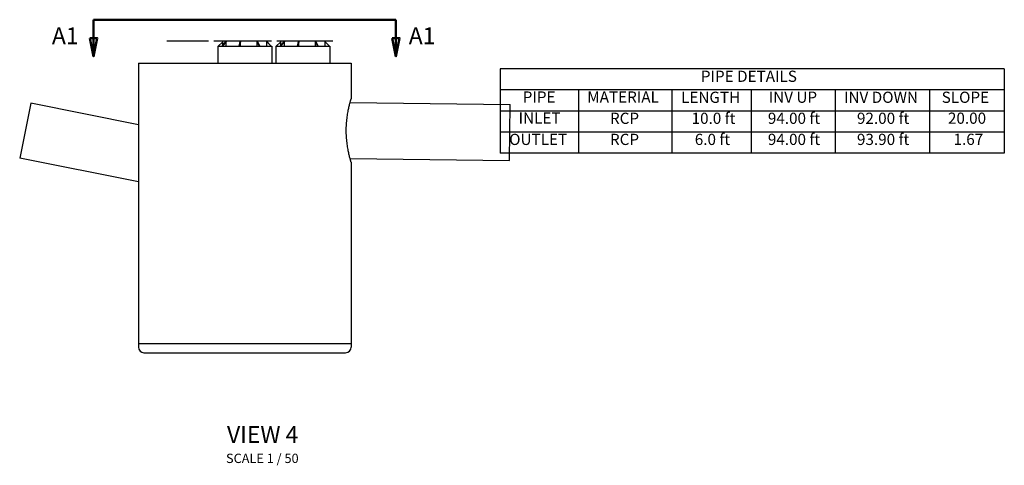
# Model space of a CAD drawing. Units: inches. Extents: x -163 to 840, y 10 to 1114.
# Drawn here: x -163 to 364, y 875 to 1114 of the extents above; entities that cross this region are included whole.
import ezdxf

# ---------------------------------------------------------------- set-up
doc = ezdxf.new("R2010")
doc.units = ezdxf.units.IN
doc.header["$LTSCALE"] = 50
doc.header["$MEASUREMENT"] = 0
doc.linetypes.add('CHAIN', pattern=[0.7087, 0.4724, -0.0591, 0.1181, -0.0591])
doc.linetypes.add('DOUBLE_DASH_CHAIN', pattern=[1.2403, 0.6614, -0.0827, 0.1654, -0.0827, 0.1654, -0.0827])
for name, color, linetype, lineweight in [('Section Line (Hydro)', 7, 'DOUBLE_DASH_CHAIN', 50), ('Symbol (Hydro)', 7, 'Continuous', 25), ('Visible (Hydro)', 7, 'Continuous', 25), ('Work Plane (Hydro)', 7, 'DOUBLE_DASH_CHAIN', 25)]:
    doc.layers.add(name, color=color, linetype=linetype, lineweight=lineweight)
doc.styles.add('BOM Text (Hydro)', font='arial.ttf')
doc.styles.add('Label Text (Hydro)', font='arial.ttf')
doc.styles.add('Note Text (Hydro)', font='arial.ttf')

# ---------------------------------------------------------------- blocks, each defined once
blk = doc.blocks.new('2dTransSection0')
at = {"layer": 'Section Line (Hydro)', "linetype": 'DOUBLE_DASH_CHAIN', "ltscale": 0.47166}
blk.add_line((-2.474, 22.281), (0.766, 22.281), dxfattribs=at)
at = {"layer": 'Section Line (Hydro)', "linetype": 'Continuous'}
for p, q in [((-2.474, 22.281), (-2.159, 22.281)), ((-2.474, 22.281), (-2.474, 22.085)), ((0.451, 22.281), (0.766, 22.281)), ((0.766, 22.281), (0.766, 22.085)), ((-2.513, 22.085), (-2.474, 21.888)), ((-2.434, 22.085), (-2.513, 22.085)), ((-2.474, 22.085), (-2.474, 21.888)), ((-2.474, 21.888), (-2.434, 22.085)), ((0.727, 22.085), (0.766, 21.888)), ((0.806, 22.085), (0.727, 22.085)), ((0.766, 22.085), (0.766, 21.888)), ((0.766, 21.888), (0.806, 22.085))]:
    blk.add_line(p, q, dxfattribs=at)
at = {"layer": 'Section Line (Hydro)', "linetype": 'Continuous', "flags": 128}
for points in [[(-2.513, 22.085), (-2.474, 21.888), (-2.434, 22.085), (-2.513, 22.085)], [(0.727, 22.085), (0.766, 21.888), (0.806, 22.085), (0.727, 22.085)]]:
    blk.add_lwpolyline(points, dxfattribs=at)
at = {"layer": 'Section Line (Hydro)'}
for points in [[(-2.513, 22.085), (-2.474, 21.888), (-2.434, 22.085), (-2.513, 22.085)], [(0.727, 22.085), (0.766, 21.888), (0.806, 22.085), (0.727, 22.085)]]:
    blk.add_solid(points, dxfattribs=at)
at = {"layer": 'Section Line (Hydro)', "char_height": 0.18, "attachment_point": 7, "style": 'Label Text (Hydro)'}
for insert in [(-2.92, 21.963), (0.904, 21.963)]:
    blk.add_mtext('A1', dxfattribs=dict(at, insert=insert))
blk = doc.blocks.new('PIPE DETAILS2')
at = {"layer": 'Symbol (Hydro)'}
for p, q in [((7.286, 21.754), (1.882, 21.754)), ((1.882, 21.754), (1.882, 21.529)), ((7.286, 21.754), (7.286, 21.529)), ((7.286, 21.529), (1.882, 21.529)), ((1.882, 21.529), (1.882, 21.303)), ((2.723, 21.529), (2.723, 21.303)), ((3.723, 21.529), (3.723, 21.303)), ((4.575, 21.529), (4.575, 21.303)), ((5.473, 21.529), (5.473, 21.303)), ((6.486, 21.529), (6.486, 21.303)), ((7.286, 21.529), (7.286, 21.303)), ((7.286, 21.303), (1.882, 21.303)), ((1.882, 21.303), (1.882, 20.853)), ((2.723, 21.303), (2.723, 20.853)), ((3.723, 21.303), (3.723, 20.853)), ((4.575, 21.303), (4.575, 20.853)), ((5.473, 21.303), (5.473, 20.853)), ((6.486, 21.303), (6.486, 20.853)), ((7.286, 21.303), (7.286, 20.853)), ((7.286, 21.078), (1.882, 21.078)), ((7.286, 20.853), (1.882, 20.853))]:
    blk.add_line(p, q, dxfattribs=at)
at = {"layer": 'Symbol (Hydro)', "char_height": 0.12, "attachment_point": 7, "style": 'Note Text (Hydro)'}
for s, insert in [('PIPE DETAILS', (4.034, 21.578)), ('PIPE', (2.125, 21.356)), ('MATERIAL', (2.817, 21.356)), ('LENGTH', (3.822, 21.353)), ('INV UP', (4.761, 21.354)), ('INV DOWN', (5.568, 21.353)), ('SLOPE', (6.615, 21.353)), ('INLET', (2.081, 21.131)), ('RCP', (3.06, 21.128)), ('10.0 ft', (3.935, 21.128)), ('94.00 ft', (4.752, 21.128)), ('92.00 ft', (5.707, 21.128)), ('20.00', (6.682, 21.129)), ('OUTLET', (1.98, 20.902)), ('RCP', (3.06, 20.902)), ('6.0 ft', (3.969, 20.902)), ('94.00 ft', (4.752, 20.902)), ('93.90 ft', (5.707, 20.902)), ('1.67', (6.742, 20.903))]:
    blk.add_mtext(s, dxfattribs=dict(at, insert=insert))

msp = doc.modelspace()

# ---------------------------------------------------------------- linework, layer by layer
at = {"layer": 'Visible (Hydro)'}
for p, q in [((-54.692, 1102.82), (-30.692, 1102.82)), ((-54.692, 1102.82), (-54.692, 1099.983)), ((-30.692, 1102.82), (-30.692, 1102.107)), ((-23.515, 1102.82), (0.485, 1102.82)), ((-23.515, 1102.82), (-23.515, 1099.911)), ((0.485, 1102.82), (0.485, 1102.124)), ((-57.192, 1099.82), (-54.828, 1099.82)), ((-57.192, 1099.82), (-57.192, 1090.82)), ((-54.692, 1102.107), (-56.934, 1099.82)), ((-54.828, 1099.82), (-52.747, 1102.32)), ((-54.828, 1099.82), (-54.759, 1099.82)), ((-54.759, 1099.82), (-54.689, 1099.82)), ((-52.609, 1102.32), (-54.689, 1099.82)), ((-54.689, 1099.82), (-45.661, 1099.82)), ((-54.689, 1099.82), (-54.689, 1099.82)), ((-52.678, 1102.32), (-52.747, 1102.32)), ((-52.609, 1102.32), (-52.678, 1102.32)), ((-52.609, 1099.82), (-52.609, 1102.32)), ((-45.661, 1099.82), (-45.171, 1102.32)), ((-45.661, 1099.82), (-45.539, 1099.82)), ((-45.539, 1099.82), (-45.416, 1099.82)), ((-44.925, 1102.32), (-45.416, 1099.82)), ((-45.416, 1099.82), (-45.416, 1099.82)), ((-45.416, 1099.82), (-34.756, 1099.82)), ((-45.048, 1102.32), (-45.171, 1102.32)), ((-44.925, 1102.32), (-45.048, 1102.32)), ((-44.925, 1099.82), (-44.925, 1102.32)), ((-36.142, 1102.32), (-36.142, 1099.82)), ((-36.038, 1102.32), (-36.142, 1102.32)), ((-34.756, 1099.82), (-36.142, 1102.32)), ((-35.934, 1102.32), (-36.038, 1102.32)), ((-35.934, 1102.32), (-34.548, 1099.82)), ((-34.756, 1099.82), (-34.652, 1099.82)), ((-34.756, 1099.82), (-34.756, 1099.82)), ((-34.652, 1099.82), (-34.548, 1099.82)), ((-34.548, 1099.82), (-28.499, 1099.82)), ((-30.95, 1102.32), (-30.95, 1099.82)), ((-30.926, 1102.32), (-30.95, 1102.32)), ((-28.499, 1099.82), (-30.95, 1102.32)), ((-30.901, 1102.32), (-30.926, 1102.32)), ((-30.901, 1102.32), (-28.45, 1099.82)), ((-28.499, 1099.82), (-28.474, 1099.82)), ((-28.499, 1099.82), (-28.499, 1099.82)), ((-28.474, 1099.82), (-28.45, 1099.82)), ((-28.45, 1099.82), (-28.192, 1099.82)), ((-28.192, 1099.82), (-28.192, 1090.82)), ((-26.015, 1099.82), (-23.59, 1099.82)), ((-26.015, 1099.82), (-26.015, 1090.82)), ((-23.515, 1102.124), (-25.778, 1099.82)), ((-23.59, 1099.82), (-21.52, 1102.32)), ((-23.59, 1099.82), (-23.52, 1099.82)), ((-23.52, 1099.82), (-23.45, 1099.82)), ((-21.38, 1102.32), (-23.45, 1099.82)), ((-23.45, 1099.82), (-23.449, 1099.82)), ((-23.449, 1099.82), (-14.376, 1099.82)), ((-21.45, 1102.32), (-21.52, 1102.32)), ((-21.38, 1102.32), (-21.45, 1102.32)), ((-21.38, 1099.82), (-21.38, 1102.32)), ((-14.376, 1099.82), (-13.904, 1102.32)), ((-14.376, 1099.82), (-14.253, 1099.82)), ((-14.253, 1099.82), (-14.131, 1099.82)), ((-13.659, 1102.32), (-14.131, 1099.82)), ((-14.131, 1099.82), (-14.131, 1099.82)), ((-14.131, 1099.82), (-3.487, 1099.82)), ((-13.781, 1102.32), (-13.904, 1102.32)), ((-13.659, 1102.32), (-13.781, 1102.32)), ((-13.659, 1099.82), (-13.659, 1102.32)), ((-4.888, 1102.32), (-4.888, 1099.82)), ((-4.785, 1102.32), (-4.888, 1102.32)), ((-3.486, 1099.82), (-4.888, 1102.32)), ((-4.681, 1102.32), (-4.785, 1102.32)), ((-4.681, 1102.32), (-3.279, 1099.82)), ((-3.487, 1099.82), (-3.486, 1099.82)), ((-3.486, 1099.82), (-3.383, 1099.82)), ((-3.383, 1099.82), (-3.279, 1099.82)), ((-3.279, 1099.82), (2.7, 1099.82)), ((0.245, 1102.32), (0.245, 1099.82)), ((0.269, 1102.32), (0.245, 1102.32)), ((2.7, 1099.82), (0.245, 1102.32)), ((0.292, 1102.32), (0.269, 1102.32)), ((0.292, 1102.32), (2.748, 1099.82)), ((2.7, 1099.82), (2.724, 1099.82)), ((2.7, 1099.82), (2.7, 1099.82)), ((2.724, 1099.82), (2.748, 1099.82)), ((2.748, 1099.82), (2.985, 1099.82)), ((2.985, 1099.82), (2.985, 1090.82)), ((-99.692, 1090.82), (14.308, 1090.82)), ((-99.692, 1090.82), (-99.692, 940.74)), ((14.308, 1090.82), (14.308, 1071.707)), ((-157.397, 1069.296), (-163.28, 1039.879)), ((-99.692, 1057.755), (-157.397, 1069.296)), ((13.744, 1069.714), (99.49, 1068.607)), ((99.103, 1038.61), (99.49, 1068.607)), ((-99.692, 1027.161), (-163.28, 1039.879)), ((13.744, 1039.711), (99.103, 1038.61)), ((14.308, 1037.704), (14.308, 940.74)), ((-99.692, 940.74), (14.308, 940.74)), ((-99.692, 940.74), (-99.692, 938.74)), ((-99.692, 940.74), (14.308, 940.74)), ((14.308, 940.74), (14.308, 938.74)), ((-96.692, 935.74), (11.308, 935.74))]:
    msp.add_line(p, q, dxfattribs=at)
for centre, start, end in [((-96.692, 938.74), 180, 270), ((11.308, 938.74), 270, 0)]:
    msp.add_arc(centre, 3, start, end, dxfattribs=at)
msp.add_open_spline([(14.308, 1037.704), (14.308, 1037.704), (14.3, 1037.729), (14.269, 1037.836), (14.245, 1037.917), (14.181, 1038.134), (14.142, 1038.271), (14.048, 1038.601), (13.993, 1038.793), (13.873, 1039.229), (13.806, 1039.474), (13.665, 1040.01), (13.589, 1040.302), (13.433, 1040.927), (13.352, 1041.26), (13.189, 1041.958), (13.107, 1042.324), (12.945, 1043.076), (12.862, 1043.477), (12.698, 1044.322), (12.616, 1044.767), (12.457, 1045.694), (12.38, 1046.176), (12.234, 1047.171), (12.166, 1047.684), (12.041, 1048.731), (11.985, 1049.266), (11.888, 1050.351), (11.846, 1050.9), (11.78, 1052.002), (11.755, 1052.555), (11.722, 1053.654), (11.714, 1054.201), (11.714, 1055.275), (11.722, 1055.82), (11.755, 1056.917), (11.779, 1057.469), (11.846, 1058.568), (11.887, 1059.116), (11.985, 1060.197), (12.041, 1060.731), (12.165, 1061.775), (12.233, 1062.286), (12.379, 1063.278), (12.456, 1063.758), (12.615, 1064.681), (12.697, 1065.124), (12.861, 1065.966), (12.944, 1066.364), (13.106, 1067.114), (13.188, 1067.478), (13.352, 1068.173), (13.433, 1068.504), (13.589, 1069.126), (13.665, 1069.417), (13.806, 1069.95), (13.873, 1070.193), (13.994, 1070.626), (14.048, 1070.817), (14.142, 1071.144), (14.181, 1071.28), (14.245, 1071.496), (14.269, 1071.576), (14.3, 1071.681), (14.308, 1071.707), (14.308, 1071.707)], degree=3, knots=[65.5510241, 65.5510241, 65.5510241, 65.5510241, 69.6465344, 69.6465344, 73.7420447, 73.7420447, 77.8375549, 77.8375549, 81.9330652, 81.9330652, 86.0285755, 86.0285755, 90.1240858, 90.1240858, 94.2195961, 94.2195961, 98.3151064, 98.3151064, 102.4134741, 102.4134741, 106.5118418, 106.5118418, 110.6102095, 110.6102095, 114.7085773, 114.7085773, 118.806945, 118.806945, 122.9053127, 122.9053127, 127.0036804, 127.0036804, 131.1020482, 131.1020482, 135.1900931, 135.1900931, 139.2781381, 139.2781381, 143.3661831, 143.3661831, 147.4542281, 147.4542281, 151.5422731, 151.5422731, 155.630318, 155.630318, 159.718363, 159.718363, 163.806408, 163.806408, 167.8985841, 167.8985841, 171.9907602, 171.9907602, 176.0829364, 176.0829364, 180.1751125, 180.1751125, 184.2672886, 184.2672886, 188.3594648, 188.3594648, 192.4516409, 192.4516409, 196.543817, 196.543817, 196.543817, 196.543817], dxfattribs=at)
at = {"layer": 'Work Plane (Hydro)', "linetype": 'CHAIN', "ltscale": 0.952448}
msp.add_line((-84.527, 1102.82), (4.564, 1102.82), dxfattribs=at)

# ---------------------------------------------------------------- block references
at = {"layer": 'Section Line (Hydro)', "xscale": 50, "yscale": 50, "zscale": 50}
msp.add_blockref('2dTransSection0', (0, 0), dxfattribs=at)
at = {"layer": 'Symbol (Hydro)', "xscale": 50, "yscale": 50, "zscale": 50}
msp.add_blockref('PIPE DETAILS2', (0, 0), dxfattribs=at)

# ---------------------------------------------------------------- texts
at = {"layer": 'Symbol (Hydro)', "attachment_point": 7}
for s, insert, char_height, style in [(' VIEW 4', (-54.951, 884.585), 9, 'Label Text (Hydro)'), ('SCALE 1 / 50', (-52.728, 875.099), 5, 'BOM Text (Hydro)')]:
    msp.add_mtext(s, dxfattribs=dict(at, insert=insert, char_height=char_height, style=style))

doc.saveas('drawing.dxf')
